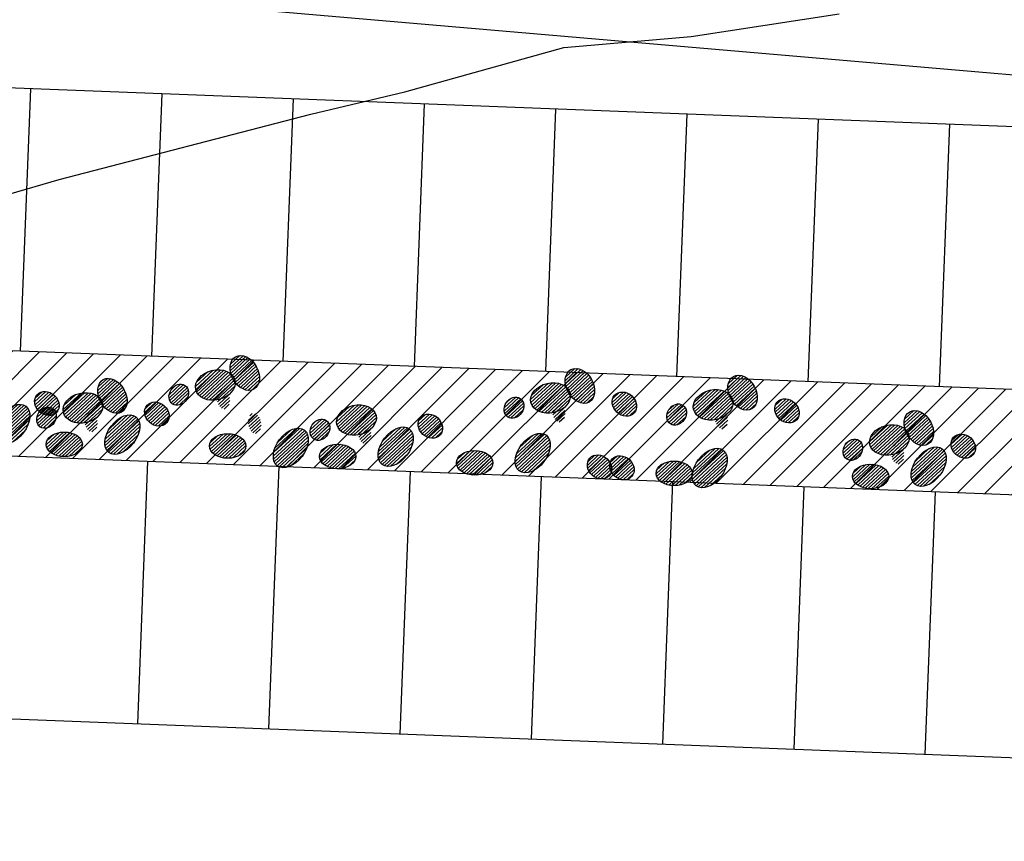
# Model space of a CAD drawing. Extents: x 309430 to 310528, y 6537165 to 6538195.
# Drawn here: x 309640 to 309659, y 6537665 to 6537680 of the extents above; entities that cross this region are included whole.
import ezdxf

# ---------------------------------------------------------------- set-up
doc = ezdxf.new("R2010")
doc.units = 0
doc.header["$MEASUREMENT"] = 0
for name, color, linetype in [('11-kart', 7, 'CONTINUOUS'), ('11-koter', 1, 'CONTINUOUS'), ('K--DI---02001-U', 8, 'CONTINUOUS'), ('Mark_koter', 2, 'CONTINUOUS'), ('p-plass', 8, 'CONTINUOUS'), ('p-plass_skr', 254, 'CONTINUOUS'), ('veg_kant', 15, 'CONTINUOUS')]:
    doc.layers.add(name, color=color, linetype=linetype)
pattern_1 = [(45, (0, 0), (-265.1650429449552, 265.1650429449553), [])]
pattern_2 = [(42.78336104228907, (317195589.6232861, 6495790607.239527), (-30.94732951634372, 33.43956390709653), [])]
pattern_3 = [(42.78336104228907, (317197681.9540005, 6495790407.813083), (-30.94732951634372, 33.43956390709653), [])]
pattern_4 = [(42.78336104228907, (317201374.3985195, 6495790827.762282), (-30.94732951634372, 33.43956390709653), [])]
pattern_5 = [(42.78336104228907, (317200290.3780588, 6495790285.946443), (-30.94732951634372, 33.43956390709653), [])]
pattern_6 = [(42.78336104228907, (317204470.0137637, 6495790697.690428), (-30.94732951634372, 33.43956390709653), [])]
pattern_7 = [(42.78336104228907, (317194995.7070104, 6495791074.670153), (-30.94732951634372, 33.43956390709653), [])]
pattern_8 = [(42.78336104228907, (317190384.9954702, 6495790837.906174), (-30.94732951634372, 33.43956390709653), [])]
pattern_9 = [(42.78336104228907, (317192477.3261846, 6495790638.47973), (-30.94732951634372, 33.43956390709653), [])]
pattern_10 = [(42.78336104228907, (317207824.1534236, 6495790027.270745), (-30.94732951634372, 33.43956390709653), [])]

# ---------------------------------------------------------------- blocks, each defined once
blk = doc.blocks.new('a179kart')
at = {"layer": 'K--DI---02001-U', "flags": 128}
blk.add_lwpolyline([(309624.6700439453, 6537681.439941406), (309625.0899658203, 6537680.420043945), (309625.6600341797, 6537679.430053711), (309626.9499511719, 6537678.099975586), (309628.2900390625, 6537677.359985352), (309630.6400146484, 6537676.719970703), (309632.3199462891, 6537676.640014648), (309634.5300292969, 6537676.619995117), (309638.8499755859, 6537676.83996582), (309640.7700195312, 6537677.400024414), (309645.5600585938, 6537678.640014648), (309647.3499755859, 6537679.069946289), (309650.3800048828, 6537679.91003418), (309652.8000488281, 6537680.119995117), (309655.6199951172, 6537680.550048828)], dxfattribs=at)
blk = doc.blocks.new('p-plass')
at = {"layer": 'p-plass_skr'}
h = blk.add_hatch(dxfattribs=at)
h.set_pattern_fill('ANSI31', color=256, scale=3000, style=0)
h.set_pattern_definition(pattern_1)
h.paths.add_polyline_path([(309617975.6860453, 6537685991.657015), (309616081.5384253, 6537686064.976098), (309613249.6814647, 6537692980.118657), (309613762.7620258, 6537693190.23302), (309685697.0986345, 6537690405.78206), (309685661.2457336, 6537688360.048019), (309618169.0823718, 6537690987.9154)])
h.paths.add_polyline_path([(309706303.0803022, 6537687576.404175), (309706381.6083531, 6537689605.121264), (309688893.7586212, 6537690257.585168), (309688772.3130746, 6537688239.624104)])
h.paths.add_polyline_path([(309688197.3077055, 6537672265.264486), (309688119.9491748, 6537670266.761133), (309700610.59514, 6537669783.270315), (309700687.9536708, 6537671781.77367)])
h.paths.add_polyline_path([(309687501.0809297, 6537654278.734298), (309687423.7223989, 6537652280.230944), (309714903.1435226, 6537651216.551146), (309714976.9102596, 6537653122.263029), (309704987.985281, 6537653601.847156)])
edge = h.paths.add_edge_path()
edge.add_line((309626846.5041229, 6537656626.565722), (309627039.9004488, 6537661622.824089))
edge.add_line((309627039.9004489, 6537661622.824089), (309624146.9725637, 6537661734.804213))
edge.add_arc((309624030.9347666, 6537658737.049181), 2999.999999003338, 87.78328835504841, 202.2698524266273)
edge.add_line((309621254.7070155, 6537657600.141325), (309623753.2484002, 6537651498.925726))
edge.add_line((309623753.2484002, 6537651498.925726), (309624056.5929851, 6537650875.146212))
edge.add_line((309624056.5929851, 6537650875.146213), (309624580.6436027, 6537650308.893256))
edge.add_line((309624580.6436027, 6537650308.893255), (309624945.662988, 6537650087.98432))
edge.add_line((309624945.6629879, 6537650087.98432), (309625693.8281646, 6537649790.831885))
edge.add_line((309625693.8281647, 6537649790.831885), (309626575.749265, 6537649631.803962))
edge.add_line((309626575.749265, 6537649631.803962), (309626769.1455916, 6537654628.062348))
edge.add_line((309626769.1455916, 6537654628.062349), (309684226.1170319, 6537652404.004592))
edge.add_line((309684226.1170319, 6537652404.004592), (309684303.4755626, 6537654402.507948))
edge.add_line((309684303.4755626, 6537654402.507947), (309626846.504123, 6537656626.565722))
edge = h.paths.add_edge_path()
edge.add_line((309633644.6649261, 6537638349.941041), (309633838.0612521, 6537643346.19941))
edge.add_line((309633838.0612522, 6537643346.19941), (309631642.5865039, 6537643431.182357))
edge.add_arc((309631526.5487059, 6537640433.427326), 2999.999999035615, 87.78328833912323, 202.2698524158117)
edge.add_line((309628750.3209556, 6537639296.519471), (309631248.8589351, 6537633195.312186))
edge.add_line((309631248.8589351, 6537633195.312185), (309631475.0328993, 6537632751.95877))
edge.add_line((309631475.0328993, 6537632751.95877), (309631859.0273947, 6537632221.850264))
edge.add_line((309631859.0273947, 6537632221.850265), (309632315.9559368, 6537631889.656884))
edge.add_line((309632315.9559367, 6537631889.656884), (309632772.8844787, 6537631598.989084))
edge.add_line((309632772.8844787, 6537631598.989084), (309633373.9100683, 6537631355.179285))
edge.add_line((309633373.9100683, 6537631355.179285), (309633567.306395, 6537636351.437672))
edge.add_line((309633567.3063949, 6537636351.437672), (309683529.8902561, 6537634417.474405))
edge.add_line((309683529.8902562, 6537634417.474405), (309683607.2487868, 6537636415.977759))
edge.add_line((309683607.2487868, 6537636415.977758), (309633644.6649262, 6537638349.94104))
h.paths.add_polyline_path([(309686804.8541539, 6537636292.204109), (309686727.4956232, 6537634293.700756), (309709210.6583607, 6537633423.417285), (309709288.0168913, 6537635421.92064)])
edge = h.paths.add_edge_path()
edge.add_line((309640442.8257294, 6537620073.316361), (309640636.2220554, 6537625069.574732))
edge.add_line((309640636.2220554, 6537625069.574732), (309639138.2004441, 6537625127.560499))
edge.add_arc((309639022.1626483, 6537622129.805467), 3000.000000860845, 87.78328838034517, 202.2698523674334)
edge.add_line((309636245.9348959, 6537620992.897614), (309638015.1725425, 6537616672.576808))
edge.add_line((309638015.1725425, 6537616672.576808), (309638064.9729468, 6537616550.968656))
edge.add_line((309638064.9729468, 6537616550.968655), (309638644.3001313, 6537615136.303251))
edge.add_line((309638644.3001313, 6537615136.303252), (309638976.1819289, 6537614410.066826))
edge.add_line((309638976.1819289, 6537614410.066826), (309639296.5460551, 6537614025.764988))
edge.add_line((309639296.546055, 6537614025.764987), (309639680.9867187, 6537613679.893334))
edge.add_line((309639680.9867187, 6537613679.893334), (309640321.721158, 6537613269.970625))
edge.add_line((309640321.721158, 6537613269.970625), (309640859.9387058, 6537613077.819707))
edge.add_line((309640859.9387057, 6537613077.819707), (309642670.2000653, 6537612981.856456))
edge.add_line((309642670.2000653, 6537612981.856457), (309642863.5963919, 6537617978.114843))
edge.add_line((309642863.5963919, 6537617978.114842), (309682833.6634808, 6537616430.944228))
edge.add_line((309682833.6634807, 6537616430.944229), (309682911.0220108, 6537618429.44757))
edge.add_line((309682911.0220108, 6537618429.447569), (309640442.8257294, 6537620073.31636))
edge = h.paths.add_edge_path()
edge.add_line((309647240.9865324, 6537601796.691667), (309647434.3828591, 6537606792.950053))
edge.add_line((309647434.382859, 6537606792.950054), (309646430.4572091, 6537606824.912564))
edge.add_arc((309646517.7765881, 6537603826.183612), 3000.000000658845, 91.66791285652388, 202.2698523812688)
edge.add_line((309643741.5488353, 6537602689.275758), (309646240.0887676, 6537596588.063707))
edge.add_line((309646240.0887676, 6537596588.063707), (309646862.5703465, 6537595594.800701))
edge.add_line((309646862.5703465, 6537595594.800701), (309647347.664902, 6537595231.860697))
edge.add_line((309647347.664902, 6537595231.860697), (309647803.0314008, 6537594981.262534))
edge.add_line((309647803.0314007, 6537594981.262533), (309648365.4373178, 6537594796.429898))
edge.add_line((309648365.4373178, 6537594796.429899), (309648900.2787238, 6537594727.216529))
edge.add_line((309648900.2787238, 6537594727.216528), (309649468.3608681, 6537594705.231762))
edge.add_line((309649468.3608681, 6537594705.231763), (309649661.7571952, 6537599701.490161))
edge.add_line((309649661.7571952, 6537599701.49016), (309682137.4367045, 6537598444.414027))
edge.add_line((309682137.4367045, 6537598444.414027), (309682229.9066751, 6537600442.332444))
edge.add_line((309682229.9066751, 6537600442.332445), (309647240.9865324, 6537601796.691668))
h.paths.add_polyline_path([(309686108.627378, 6537618305.673921), (309686031.2688473, 6537616307.170567), (309726001.3359363, 6537614759.999952), (309726086.7007104, 6537616965.338988), (309713588.0485017, 6537617241.994124)])
h.paths.add_polyline_path([(309685397.2891026, 6537600319.728672), (309685335.0420716, 6537598320.640379), (309720308.8507744, 6537596966.866092), (309720386.2093049, 6537598965.369446)])
edge = h.paths.add_edge_path()
edge.add_line((309656486.3685294, 6537583425.339384), (309656730.6728556, 6537588419.627219))
edge.add_line((309656730.6728557, 6537588419.62722), (309654129.428323, 6537588520.316788))
edge.add_arc((309654013.3905258, 6537585522.561756), 2999.99999901256, 87.78328835049837, 202.2698523946424)
edge.add_line((309651237.1627748, 6537584385.653902), (309652882.3373432, 6537580368.284087))
edge.add_arc((309658897.4185557, 6537582831.552119), 6499.914721884659, 202.2698523804692, 267.7837720192338)
edge.add_line((309658646.0614554, 6537576336.49931), (309661262.7800575, 6537576235.21076))
edge.add_line((309661262.7800575, 6537576235.21076), (309661456.1763842, 6537581231.469145))
edge.add_line((309661456.1763842, 6537581231.469145), (309681447.762383, 6537580627.161901))
edge.add_line((309681447.762383, 6537580627.161901), (309681533.6798852, 6537582455.802256))
edge.add_line((309681533.6798852, 6537582455.802257), (309659035.4057217, 6537583326.670663))
edge.add_line((309659035.4057218, 6537583326.670663), (309656486.3685295, 6537583425.339385))
h.paths.add_polyline_path([(309684716.1738263, 6537582332.613544), (309684638.8152956, 6537580334.110188), (309714616.3656124, 6537579173.732229), (309724850.0231041, 6537578777.605445), (309724686.2409153, 6537580785.44293)])
h = blk.add_hatch(dxfattribs=at)
h.set_pattern_fill('ANSI31', color=256, scale=3000, style=0)
h.set_pattern_definition(pattern_1)
edge = h.paths.add_edge_path()
edge.add_line((309617550.2141259, 6537674999.888544), (309617785.0529797, 6537679994.542763))
edge.add_line((309617785.0529797, 6537679994.542763), (309616651.3586234, 6537680038.426066))
edge.add_arc((309616535.3208275, 6537677040.671035), 2999.999999912495, 87.78328837736566, 202.2698523851515)
edge.add_line((309613759.0930752, 6537675903.763181), (309616391.3099195, 6537669375.275493))
edge.add_line((309616391.3099194, 6537669375.275493), (309617200.9682977, 6537668564.480967))
edge.add_line((309617200.9682977, 6537668564.480968), (309618216.3035939, 6537668053.003648))
edge.add_line((309618216.303594, 6537668053.003648), (309618917.8248994, 6537667941.699224))
edge.add_line((309618917.8248993, 6537667941.699224), (309619347.706681, 6537667925.063944))
edge.add_line((309619347.706681, 6537667925.063945), (309619777.5884625, 6537667908.428664))
edge.add_line((309619777.5884625, 6537667908.428664), (309619970.9847883, 6537672904.687028))
edge.add_line((309619970.9847884, 6537672904.687028), (309684922.3438078, 6537670390.534781))
edge.add_line((309684922.3438078, 6537670390.534781), (309684999.7023384, 6537672389.038136))
edge.add_line((309684999.7023385, 6537672389.038135), (309617550.2141258, 6537674999.888544))
edge.add_line((309617550.2141258, 6537674999.888544), (309617550.2141259, 6537674999.888544))
h = blk.add_hatch(dxfattribs=at)
h.set_pattern_fill('ANSI31', color=256, scale=1000, style=0)
h.set_pattern_definition(pattern_7)
edge = h.paths.add_edge_path()
edge.add_ellipse((309644304.4261211, 6537673716.459201), major_axis=(-173.3412620362422, 309.055793383221), ratio=0.7117284835555, start_angle=0, end_angle=360)
h = blk.add_hatch(dxfattribs=at)
h.set_pattern_fill('ANSI31', color=256, scale=1000, style=0)
h.set_pattern_definition(pattern_4)
edge = h.paths.add_edge_path()
edge.add_ellipse((309650683.1176302, 6537673469.551331), major_axis=(-173.3412620362422, 309.055793383221), ratio=0.7117284835554998, start_angle=0, end_angle=360)
h = blk.add_hatch(dxfattribs=at)
h.set_pattern_fill('ANSI31', color=256, scale=1000, style=0)
h.set_pattern_definition(pattern_9)
edge = h.paths.add_edge_path()
edge.add_ellipse((309641786.0452953, 6537673280.268778), major_axis=(-173.3412620362422, 309.055793383221), ratio=0.7117284835555, start_angle=0, end_angle=360)
h = blk.add_hatch(dxfattribs=at)
h.set_pattern_fill('ANSI31', color=256, scale=1000, style=0)
h.set_pattern_definition(pattern_7)
edge = h.paths.add_edge_path()
edge.add_ellipse((309643744.7332194, 6537673486.716429), major_axis=(372.3538093552546, 89.18606142133903), ratio=0.7444615325845576, start_angle=0, end_angle=360)
h = blk.add_hatch(dxfattribs=at)
h.set_pattern_fill('ANSI31', color=256, scale=1000, style=0)
h.set_pattern_definition(pattern_6)
edge = h.paths.add_edge_path()
edge.add_ellipse((309653778.7328745, 6537673339.479476), major_axis=(-173.3412620362422, 309.055793383221), ratio=0.7117284835554998, start_angle=0, end_angle=360)
h = blk.add_hatch(dxfattribs=at)
h.set_pattern_fill('ANSI31', color=256, scale=1000, style=0)
h.set_pattern_definition(pattern_7)
edge = h.paths.add_edge_path()
edge.add_ellipse((309643049.1394038, 6537673301.264113), major_axis=(117.7599683469139, 178.2554768167291), ratio=0.8148503263239171, start_angle=0, end_angle=360)
h = blk.add_hatch(dxfattribs=at)
h.set_pattern_fill('ANSI31', color=256, scale=1000, style=0)
h.set_pattern_definition(pattern_4)
edge = h.paths.add_edge_path()
edge.add_ellipse((309650123.4247285, 6537673239.808558), major_axis=(372.3538093552546, 89.18606142133903), ratio=0.7444615325845576, start_angle=0, end_angle=360)
h = blk.add_hatch(dxfattribs=at)
h.set_pattern_fill('ANSI31', color=256, scale=1000, style=0)
h.set_pattern_definition(pattern_8)
edge = h.paths.add_edge_path()
edge.add_ellipse((309640539.2662759, 6537673133.561474), major_axis=(-185.0560017038957, 168.5423099076918), ratio=0.8432804937944263, start_angle=0, end_angle=360)
h = blk.add_hatch(dxfattribs=at)
h.set_pattern_fill('ANSI31', color=256, scale=1000, style=0)
h.set_pattern_definition(pattern_9)
edge = h.paths.add_edge_path()
edge.add_ellipse((309641226.3523936, 6537673050.526006), major_axis=(372.3538093552546, 89.18606142133903), ratio=0.7444615325845576, start_angle=0, end_angle=360)
h = blk.add_hatch(dxfattribs=at)
h.set_pattern_fill('ANSI31', color=256, scale=1000, style=0)
h.set_pattern_definition(pattern_7)
edge = h.paths.add_edge_path()
edge.add_ellipse((309643899.367577, 6537673222.13747), major_axis=(-26.44299954342108, 192.0585300570326), ratio=0.6218830873034616, start_angle=0, end_angle=360)
h = blk.add_hatch(dxfattribs=at)
h.set_pattern_fill('ANSI31', color=256, scale=1000, style=0)
h.set_pattern_definition(pattern_4)
edge = h.paths.add_edge_path()
edge.add_ellipse((309649427.8309129, 6537673054.356243), major_axis=(117.7599683469139, 178.2554768167291), ratio=0.8148503263239171, start_angle=0, end_angle=360)
h = blk.add_hatch(dxfattribs=at)
h.set_pattern_fill('ANSI31', color=256, scale=1000, style=0)
h.set_pattern_definition(pattern_4)
edge = h.paths.add_edge_path()
edge.add_ellipse((309651528.6693252, 6537673123.417583), major_axis=(-185.0560017038957, 168.5423099076919), ratio=0.8432804937944262, start_angle=0, end_angle=360)
h = blk.add_hatch(dxfattribs=at)
h.set_pattern_fill('ANSI31', color=256, scale=1000, style=0)
h.set_pattern_definition(pattern_6)
edge = h.paths.add_edge_path()
edge.add_ellipse((309653219.0399727, 6537673109.736704), major_axis=(372.3538093552546, 89.18606142133903), ratio=0.7444615325845576, start_angle=0, end_angle=360)
h = blk.add_hatch(dxfattribs=at)
h.set_pattern_fill('ANSI31', color=256, scale=1000, style=0)
h.set_pattern_definition(pattern_8)
edge = h.paths.add_edge_path()
edge.add_ellipse((309639881.1721105, 6537672742.128638), major_axis=(257.5434113388091, 339.7119872661227), ratio=0.6270937803026471, start_angle=0, end_angle=360)
h = blk.add_hatch(dxfattribs=at)
h.set_pattern_fill('ANSI31', color=256, scale=1000, style=0)
h.set_pattern_definition(pattern_9)
edge = h.paths.add_edge_path()
edge.add_ellipse((309640530.758578, 6537672865.07369), major_axis=(117.7599683469139, 178.2554768167291), ratio=0.8148503263239169, start_angle=0, end_angle=360)
h = blk.add_hatch(dxfattribs=at)
h.set_pattern_fill('ANSI31', color=256, scale=1000, style=0)
h.set_pattern_definition(pattern_9)
edge = h.paths.add_edge_path()
edge.add_ellipse((309642631.5969902, 6537672934.13503), major_axis=(-185.0560017038957, 168.5423099076918), ratio=0.8432804937944263, start_angle=0, end_angle=360)
h = blk.add_hatch(dxfattribs=at)
h.set_pattern_fill('ANSI31', color=256, scale=1000, style=0)
h.set_pattern_definition(pattern_3)
edge = h.paths.add_edge_path()
edge.add_ellipse((309646430.9802095, 6537672819.859359), major_axis=(372.3538093552546, 89.18606142133903), ratio=0.7444615325845576, start_angle=0, end_angle=360)
h = blk.add_hatch(dxfattribs=at)
h.set_pattern_fill('ANSI31', color=256, scale=1000, style=0)
h.set_pattern_definition(pattern_4)
edge = h.paths.add_edge_path()
edge.add_ellipse((309650278.0590861, 6537672975.2296), major_axis=(-26.44299954342108, 192.0585300570326), ratio=0.6218830873034616, start_angle=0, end_angle=360)
h = blk.add_hatch(dxfattribs=at)
h.set_pattern_fill('ANSI31', color=256, scale=1000, style=0)
h.set_pattern_definition(pattern_6)
edge = h.paths.add_edge_path()
edge.add_ellipse((309652523.4461572, 6537672924.284389), major_axis=(117.7599683469139, 178.2554768167291), ratio=0.8148503263239171, start_angle=0, end_angle=360)
h = blk.add_hatch(dxfattribs=at)
h.set_pattern_fill('ANSI31', color=256, scale=1000, style=0)
h.set_pattern_definition(pattern_6)
edge = h.paths.add_edge_path()
edge.add_ellipse((309654624.2845694, 6537672993.345728), major_axis=(-185.0560017038957, 168.5423099076919), ratio=0.8432804937944262, start_angle=0, end_angle=360)
h = blk.add_hatch(dxfattribs=at)
h.set_pattern_fill('ANSI31', color=256, scale=1000, style=0)
h.set_pattern_definition(pattern_9)
edge = h.paths.add_edge_path()
edge.add_ellipse((309641380.9867512, 6537672785.947047), major_axis=(-26.4429995434211, 192.0585300570328), ratio=0.6218830873034615, start_angle=0, end_angle=360)
h = blk.add_hatch(dxfattribs=at)
h.set_pattern_fill('ANSI31', color=256, scale=1000, style=0)
h.set_pattern_definition(pattern_9)
edge = h.paths.add_edge_path()
edge.add_ellipse((309641973.5028248, 6537672542.702194), major_axis=(257.5434113388091, 339.7119872661227), ratio=0.6270937803026471, start_angle=0, end_angle=360)
h = blk.add_hatch(dxfattribs=at)
h.set_pattern_fill('ANSI31', color=256, scale=1000, style=0)
h.set_pattern_definition(pattern_2)
edge = h.paths.add_edge_path()
edge.add_ellipse((309644493.2838528, 6537672754.706844), major_axis=(-26.44299954342108, 192.0585300570326), ratio=0.6218830873034616, start_angle=0, end_angle=360)
h = blk.add_hatch(dxfattribs=at)
h.set_pattern_fill('ANSI31', color=256, scale=1000, style=0)
h.set_pattern_definition(pattern_3)
edge = h.paths.add_edge_path()
edge.add_ellipse((309647836.2248061, 6537672703.468383), major_axis=(-185.0560017038957, 168.5423099076919), ratio=0.8432804937944262, start_angle=0, end_angle=360)
h = blk.add_hatch(dxfattribs=at)
h.set_pattern_fill('ANSI31', color=256, scale=1000, style=0)
h.set_pattern_definition(pattern_6)
edge = h.paths.add_edge_path()
edge.add_ellipse((309653373.6743304, 6537672845.157745), major_axis=(-26.44299954342108, 192.0585300570326), ratio=0.6218830873034616, start_angle=0, end_angle=360)
h = blk.add_hatch(dxfattribs=at)
h.set_pattern_fill('ANSI31', color=256, scale=1000, style=0)
h.set_pattern_definition(pattern_10)
edge = h.paths.add_edge_path()
edge.add_ellipse((309657132.8725343, 6537672669.059793), major_axis=(-173.3412620362422, 309.055793383221), ratio=0.7117284835555, start_angle=0, end_angle=360)
h = blk.add_hatch(dxfattribs=at)
h.set_pattern_fill('ANSI31', color=256, scale=1000, style=0)
h.set_pattern_definition(pattern_3)
edge = h.paths.add_edge_path()
edge.add_ellipse((309645735.3863939, 6537672634.407043), major_axis=(117.7599683469139, 178.2554768167291), ratio=0.8148503263239171, start_angle=0, end_angle=360)
h = blk.add_hatch(dxfattribs=at)
h.set_pattern_fill('ANSI31', color=256, scale=1000, style=0)
h.set_pattern_definition(pattern_3)
edge = h.paths.add_edge_path()
edge.add_ellipse((309646585.6145671, 6537672555.2804), major_axis=(-26.44299954342108, 192.0585300570326), ratio=0.6218830873034616, start_angle=0, end_angle=360)
h = blk.add_hatch(dxfattribs=at)
h.set_pattern_fill('ANSI31', color=256, scale=1000, style=0)
h.set_pattern_definition(pattern_3)
edge = h.paths.add_edge_path()
edge.add_ellipse((309647178.1306407, 6537672312.035547), major_axis=(257.5434113388091, 339.7119872661227), ratio=0.6270937803026471, start_angle=0, end_angle=360)
h = blk.add_hatch(dxfattribs=at)
h.set_pattern_fill('ANSI31', color=256, scale=1000, style=0)
h.set_pattern_definition(pattern_10)
edge = h.paths.add_edge_path()
edge.add_ellipse((309656573.1796326, 6537672439.317021), major_axis=(372.3538093552546, 89.18606142133903), ratio=0.7444615325845576, start_angle=0, end_angle=360)
h = blk.add_hatch(dxfattribs=at)
h.set_pattern_fill('ANSI31', color=256, scale=1000, style=0)
h.set_pattern_definition(pattern_9)
edge = h.paths.add_edge_path()
edge.add_ellipse((309640868.1367446, 6537672357.125328), major_axis=(345.776860830318, 0.1482171756200539), ratio=0.6772078613139029, start_angle=0, end_angle=360)
h = blk.add_hatch(dxfattribs=at)
h.set_pattern_fill('ANSI31', color=256, scale=1000, style=0)
h.set_pattern_definition(pattern_2)
edge = h.paths.add_edge_path()
edge.add_ellipse((309643980.4338461, 6537672325.885125), major_axis=(345.7768608303176, 0.1482171756200537), ratio=0.6772078613139031, start_angle=0, end_angle=360)
h = blk.add_hatch(dxfattribs=at)
h.set_pattern_fill('ANSI31', color=256, scale=1000, style=0)
h.set_pattern_definition([(42.78336104228907, (317195685.2044563, 6495790384.301238), (-30.94732951634372, 33.43956390709653), [])])
edge = h.paths.add_edge_path()
edge.add_ellipse((309645181.3810966, 6537672288.523703), major_axis=(257.5434113388091, 339.7119872661227), ratio=0.6270937803026471, start_angle=0, end_angle=360)
h = blk.add_hatch(dxfattribs=at)
h.set_pattern_fill('ANSI31', color=256, scale=1000, style=0)
h.set_pattern_definition(pattern_5)
edge = h.paths.add_edge_path()
edge.add_ellipse((309649786.5546991, 6537672190.168907), major_axis=(257.5434113388091, 339.7119872661227), ratio=0.6270937803026471, start_angle=0, end_angle=360)
h = blk.add_hatch(dxfattribs=at)
h.set_pattern_fill('ANSI31', color=256, scale=1000, style=0)
h.set_pattern_definition(pattern_10)
edge = h.paths.add_edge_path()
edge.add_ellipse((309657978.4242293, 6537672322.926045), major_axis=(-185.0560017038957, 168.5423099076918), ratio=0.8432804937944263, start_angle=0, end_angle=360)
h = blk.add_hatch(dxfattribs=at)
h.set_pattern_fill('ANSI31', color=256, scale=1000, style=0)
h.set_pattern_definition(pattern_3)
edge = h.paths.add_edge_path()
edge.add_ellipse((309646072.7645605, 6537672126.458681), major_axis=(345.7768608303176, 0.1482171756200537), ratio=0.6772078613139031, start_angle=0, end_angle=360)
h = blk.add_hatch(dxfattribs=at)
h.set_pattern_fill('ANSI31', color=256, scale=1000, style=0)
h.set_pattern_definition(pattern_10)
edge = h.paths.add_edge_path()
edge.add_ellipse((309655877.585817, 6537672253.864706), major_axis=(117.7599683469139, 178.2554768167291), ratio=0.8148503263239169, start_angle=0, end_angle=360)
h = blk.add_hatch(dxfattribs=at)
h.set_pattern_fill('ANSI31', color=256, scale=1000, style=0)
h.set_pattern_definition(pattern_10)
edge = h.paths.add_edge_path()
edge.add_ellipse((309656727.8139902, 6537672174.738063), major_axis=(-26.4429995434211, 192.0585300570328), ratio=0.6218830873034615, start_angle=0, end_angle=360)
h = blk.add_hatch(dxfattribs=at)
h.set_pattern_fill('ANSI31', color=256, scale=1000, style=0)
h.set_pattern_definition(pattern_10)
edge = h.paths.add_edge_path()
edge.add_ellipse((309657320.3300639, 6537671931.49321), major_axis=(257.5434113388091, 339.7119872661227), ratio=0.6270937803026471, start_angle=0, end_angle=360)
h = blk.add_hatch(dxfattribs=at)
h.set_pattern_fill('ANSI31', color=256, scale=1000, style=0)
h.set_pattern_definition(pattern_5)
edge = h.paths.add_edge_path()
edge.add_ellipse((309648681.1886188, 6537672004.592041), major_axis=(345.7768608303176, 0.1482171756200537), ratio=0.6772078613139031, start_angle=0, end_angle=360)
h = blk.add_hatch(dxfattribs=at)
h.set_pattern_fill('ANSI31', color=256, scale=1000, style=0)
h.set_pattern_definition([(42.78336104228907, (317200903.3518073, 6495789631.32392), (-30.94732951634372, 33.43956390709653), [])])
edge = h.paths.add_edge_path()
edge.add_ellipse((309651057.622613, 6537671926.97922), major_axis=(-185.0560017038957, 168.5423099076919), ratio=0.8432804937944262, start_angle=0, end_angle=360)
h = blk.add_hatch(dxfattribs=at)
h.set_pattern_fill('ANSI31', color=256, scale=1000, style=0)
h.set_pattern_definition([(42.78336104228907, (317201327.4510665, 6495789614.907789), (-30.94732951634372, 33.43956390709653), [])])
edge = h.paths.add_edge_path()
edge.add_ellipse((309651481.7218722, 6537671910.563089), major_axis=(-185.0560017038957, 168.5423099076919), ratio=0.8432804937944262, start_angle=0, end_angle=360)
h = blk.add_hatch(dxfattribs=at)
h.set_pattern_fill('ANSI31', color=256, scale=1000, style=0)
h.set_pattern_definition([(42.78336104228907, (317203657.6348101, 6495790002.444544), (-30.94732951634372, 33.43956390709653), [])])
edge = h.paths.add_edge_path()
edge.add_ellipse((309653153.8114504, 6537671906.667008), major_axis=(257.5434113388091, 339.7119872661227), ratio=0.6270937803026471, start_angle=0, end_angle=360)
h = blk.add_hatch(dxfattribs=at)
h.set_pattern_fill('ANSI31', color=256, scale=1000, style=0)
h.set_pattern_definition([(42.78336104228907, (317204086.1708229, 6495790086.519997), (-30.94732951634372, 33.43956390709653), [])])
edge = h.paths.add_edge_path()
edge.add_ellipse((309652476.9813828, 6537671805.165595), major_axis=(345.7768608303176, 0.1482171756200537), ratio=0.6772078613139031, start_angle=0, end_angle=360)
h = blk.add_hatch(dxfattribs=at)
h.set_pattern_fill('ANSI31', color=256, scale=1000, style=0)
h.set_pattern_definition(pattern_10)
edge = h.paths.add_edge_path()
edge.add_ellipse((309656214.9639836, 6537671745.916344), major_axis=(345.776860830318, 0.1482171756200539), ratio=0.6772078613139029, start_angle=0, end_angle=360)
at = {"layer": 'p-plass'}
blk.add_lwpolyline([(309685193.0986651, 6537677385.296522), (309616651.3586234, 6537680038.426068, 0.5457077850070526), (309613759.0930752, 6537675903.763183), (309616257.6349434, 6537669802.546403, 0.2939056264763272), (309618917.8248993, 6537667941.699225), (309684728.9474812, 6537665394.276397)], format="xyb", dxfattribs=at)
for points in [[(309640226.7731907, 6537679125.863478), (309640033.3768641, 6537674129.605092)], [(309642724.9023837, 6537679029.165314), (309642531.5060571, 6537674032.906928)], [(309645223.0315767, 6537678932.46715), (309645029.6352501, 6537673936.208764)], [(309647721.1607697, 6537678835.768986), (309647527.7644431, 6537673839.5106)], [(309650219.2899628, 6537678739.070821), (309650025.8936362, 6537673742.812435)], [(309652717.4191558, 6537678642.372657), (309652524.0228292, 6537673646.114271)], [(309655215.5483488, 6537678545.674493), (309655022.1520222, 6537673549.416107)], [(309657713.6775418, 6537678448.976329), (309657520.2812152, 6537673452.717943)], [(309642454.1475264, 6537672034.403574), (309642260.7511998, 6537667038.145188)], [(309644952.2767195, 6537671937.70541), (309644758.8803928, 6537666941.447024)], [(309647450.4059125, 6537671841.007246), (309647257.0095859, 6537666844.74886)], [(309649948.5351055, 6537671744.309081), (309649755.1387789, 6537666748.050695)], [(309652446.6642985, 6537671647.610917), (309652253.2679719, 6537666651.352531)], [(309654944.7934915, 6537671550.912753), (309654751.3971649, 6537666554.654367)], [(309657442.9226846, 6537671454.214589), (309657249.5263579, 6537666457.956203)]]:
    blk.add_lwpolyline(points, dxfattribs=at)
at = {"layer": 'p-plass_skr'}
for centre, major_axis, ratio, start_param, end_param in [((309644304.4261211, 6537673716.459201), (-173.3412620362422, 309.055793383221), 0.7117284835554999, 3.141592921070477, 9.424778228250062), ((309643744.7332194, 6537673486.716429), (372.3538093552546, 89.18606142133903), 0.7444615325845576, -1.669975930873591e-07, 6.283185140181994), ((309650683.1176302, 6537673469.551331), (-173.3412620362422, 309.055793383221), 0.7117284835554999, 3.141592921070477, 9.424778228250062), ((309641786.0452953, 6537673280.268778), (-173.3412620362422, 309.055793383221), 0.7117284835554999, 3.141592921070477, 9.424778228250062), ((309653778.7328745, 6537673339.479476), (-173.3412620362422, 309.055793383221), 0.7117284835554999, 3.141592921070477, 9.424778228250062), ((309643049.1394038, 6537673301.264113), (117.7599683469138, 178.255476816729), 0.814850326323917, -4.657077694592004e-07, 6.283184841471817), ((309643899.367577, 6537673222.13747), (-26.44299954342108, 192.0585300570326), 0.6218830873034615, 7.035111737607735e-08, 6.283185377530703), ((309650123.4247285, 6537673239.808558), (372.3538093552546, 89.18606142133903), 0.7444615325845576, -1.669975930873591e-07, 6.283185140181994), ((309653219.0399727, 6537673109.736704), (372.3538093552546, 89.18606142133903), 0.7444615325845576, -1.669975930873591e-07, 6.283185140181994), ((309640539.2662759, 6537673133.561474), (-185.0560017038955, 168.5423099076918), 0.8432804937944262, 3.14159325342464, 9.424778560604226), ((309641226.3523936, 6537673050.526006), (372.3538093552546, 89.18606142133903), 0.7444615325845576, -1.669975930873591e-07, 6.283185140181994), ((309649427.8309129, 6537673054.356243), (117.7599683469138, 178.255476816729), 0.814850326323917, -4.657077694592004e-07, 6.283184841471817), ((309651528.6693252, 6537673123.417583), (-185.0560017038955, 168.5423099076918), 0.8432804937944262, 3.14159325342464, 9.424778560604226), ((309654624.2845694, 6537672993.345728), (-185.0560017038955, 168.5423099076918), 0.8432804937944262, 3.14159325342464, 9.424778560604226), ((309639881.1721105, 6537672742.128638), (257.5434113388091, 339.7119872661227), 0.6270937803026471, -2.052538683461336e-07, 6.283185101925718), ((309640530.758578, 6537672865.07369), (117.7599683469138, 178.255476816729), 0.814850326323917, -4.657077694592004e-07, 6.283184841471817), ((309642631.5969902, 6537672934.13503), (-185.0560017038955, 168.5423099076918), 0.8432804937944262, 3.14159325342464, 9.424778560604226), ((309646430.9802095, 6537672819.859359), (372.3538093552546, 89.18606142133903), 0.7444615325845576, -1.669975930873591e-07, 6.283185140181994), ((309650278.0590861, 6537672975.2296), (-26.44299954342108, 192.0585300570326), 0.6218830873034615, 7.035111737607735e-08, 6.283185377530703), ((309652523.4461572, 6537672924.284389), (117.7599683469138, 178.255476816729), 0.814850326323917, -4.657077694592004e-07, 6.283184841471817), ((309641380.9867512, 6537672785.947047), (-26.44299954342108, 192.0585300570326), 0.6218830873034615, 7.035111737607735e-08, 6.283185377530703), ((309641973.5028248, 6537672542.702194), (257.5434113388091, 339.7119872661227), 0.6270937803026471, -2.052538683461336e-07, 6.283185101925718), ((309644493.2838528, 6537672754.706844), (-26.44299954342108, 192.0585300570326), 0.6218830873034615, 7.035111737607735e-08, 6.283185377530703), ((309645735.3863939, 6537672634.407043), (117.7599683469138, 178.255476816729), 0.814850326323917, -4.657077694592004e-07, 6.283184841471817), ((309647836.2248061, 6537672703.468383), (-185.0560017038955, 168.5423099076918), 0.8432804937944262, 3.14159325342464, 9.424778560604226), ((309653373.6743304, 6537672845.157745), (-26.44299954342108, 192.0585300570326), 0.6218830873034615, 7.035111737607735e-08, 6.283185377530703), ((309657132.8725343, 6537672669.059793), (-173.3412620362422, 309.055793383221), 0.7117284835554999, 3.141592921070477, 9.424778228250062), ((309645181.3810966, 6537672288.523703), (257.5434113388091, 339.7119872661227), 0.6270937803026471, -2.052538683461336e-07, 6.283185101925718), ((309646585.6145671, 6537672555.2804), (-26.44299954342108, 192.0585300570326), 0.6218830873034615, 7.035111737607735e-08, 6.283185377530703), ((309647178.1306407, 6537672312.035547), (257.5434113388091, 339.7119872661227), 0.6270937803026471, -2.052538683461336e-07, 6.283185101925718), ((309656573.1796326, 6537672439.317021), (372.3538093552546, 89.18606142133903), 0.7444615325845576, -1.669975930873591e-07, 6.283185140181994), ((309640868.1367446, 6537672357.125328), (345.7768608303177, 0.1482171756200537), 0.6772078613139029, 3.14159262519029, 9.424777932369876), ((309643980.4338461, 6537672325.885125), (345.7768608303176, 0.1482171756200537), 0.6772078613139031, 3.14159262519029, 9.424777932369876), ((309649786.5546991, 6537672190.168907), (257.5434113388091, 339.7119872661227), 0.6270937803026471, -2.052538683461336e-07, 6.283185101925718), ((309655877.585817, 6537672253.864706), (117.7599683469138, 178.255476816729), 0.814850326323917, -4.657077694592004e-07, 6.283184841471817), ((309657978.4242293, 6537672322.926045), (-185.0560017038955, 168.5423099076918), 0.8432804937944262, 3.14159325342464, 9.424778560604226), ((309646072.7645605, 6537672126.458681), (345.7768608303176, 0.1482171756200537), 0.6772078613139031, 3.14159262519029, 9.424777932369876), ((309653153.8114504, 6537671906.667008), (257.5434113388091, 339.7119872661227), 0.6270937803026471, -2.052538683461336e-07, 6.283185101925718), ((309656727.8139902, 6537672174.738063), (-26.44299954342108, 192.0585300570326), 0.6218830873034615, 7.035111737607735e-08, 6.283185377530703), ((309657320.3300639, 6537671931.49321), (257.5434113388091, 339.7119872661227), 0.6270937803026471, -2.052538683461336e-07, 6.283185101925718), ((309648681.1886188, 6537672004.592041), (345.7768608303176, 0.1482171756200537), 0.6772078613139031, 3.14159262519029, 9.424777932369876), ((309651057.622613, 6537671926.97922), (-185.0560017038955, 168.5423099076918), 0.8432804937944262, 3.14159325342464, 9.424778560604226), ((309651481.7218722, 6537671910.563089), (-185.0560017038955, 168.5423099076918), 0.8432804937944262, 3.14159325342464, 9.424778560604226), ((309652476.9813828, 6537671805.165595), (345.7768608303176, 0.1482171756200537), 0.6772078613139031, 3.14159262519029, 9.424777932369876), ((309656214.9639836, 6537671745.916344), (345.7768608303177, 0.1482171756200537), 0.6772078613139029, 3.14159262519029, 9.424777932369876)]:
    blk.add_ellipse(centre, major_axis=major_axis, ratio=ratio, start_param=start_param, end_param=end_param, dxfattribs=at)
at = {"layer": 'veg_kant'}
blk.add_lwpolyline([(309617550.2141259, 6537674999.888545), (309617785.0529797, 6537679994.542764), (309616651.3586234, 6537680038.426068, 0.5457077850079615), (309613759.0930752, 6537675903.763182), (309616391.3099194, 6537669375.275494), (309617200.9682977, 6537668564.480968), (309618216.303594, 6537668053.003649), (309618917.8248993, 6537667941.699224), (309619347.706681, 6537667925.063946), (309619777.5884625, 6537667908.428664), (309619970.9847884, 6537672904.687029), (309684922.3438078, 6537670390.534782), (309684999.7023385, 6537672389.038136), (309617550.2141258, 6537674999.888545)], format="xyb", close=True, dxfattribs=at)
blk = doc.blocks.new('A$C5EC44BB5')
at = {"layer": 'Mark_koter'}
blk.add_lwpolyline([(309765468.0270738, 6537714589.789898), (309749574.9834492, 6537713225.836978, 0.3273963992256265), (309746903.5458478, 6537710890.323252), (309745136.6436735, 6537702973.836041, -0.241600084942453), (309743385.1508008, 6537700867.637926), (309728723.7573577, 6537694617.454435, 0.1280831420901243), (309718900.5490598, 6537687442.075127), (309711184.0065231, 6537677235.023694, -0.2578334123915086), (309706766.6288675, 6537675268.748695), (309610657.0029716, 6537683543.443423)], format="xyb", dxfattribs=at)

msp = doc.modelspace()

# ---------------------------------------------------------------- block references
at = {"layer": '11-kart'}
msp.add_blockref('a179kart', (0, 0), dxfattribs=at)
at = {"layer": '11-koter', "xscale": 0.001, "yscale": 0.001, "zscale": 0.001}
msp.add_blockref('A$C5EC44BB5', (0, 0), dxfattribs=at)
at = {"layer": 'p-plass', "xscale": 0.001, "yscale": 0.001, "zscale": 0.001}
msp.add_blockref('p-plass', (0, 0), dxfattribs=at)

doc.saveas('drawing.dxf')
